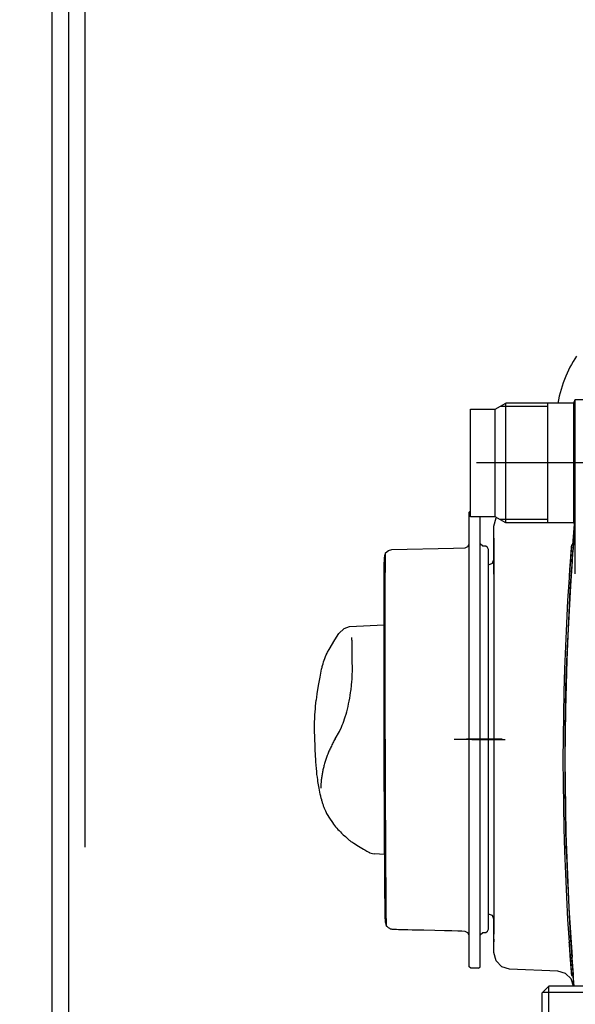
# Model space of a CAD drawing. Units: millimetres. Extents: x 1115 to 7409, y 792 to 5879.
# Drawn here: x 1770 to 1871, y 1531 to 1710 of the extents above; entities that cross this region are included whole.
import ezdxf

# ---------------------------------------------------------------- set-up
doc = ezdxf.new("R2010")
doc.units = ezdxf.units.MM
doc.header["$LTSCALE"] = 20
doc.linetypes.add('CENTER', pattern=[7, 4, -1, 1, -1])
doc.linetypes.add('gen4a', pattern=[16.25, 9.75, -1.5, 1, -1.5, 1, -1.5])
doc.layers.add('4A', color=3, linetype='gen4a')
doc.layers.add('AM_5', color=3, linetype='Continuous', lineweight=25)
doc.styles.get("Standard").update_dxf_attribs({"font": 'ISOCP.SHX'})
doc.dimstyles.new('AM_DIN$0', dxfattribs={"dimscale": 10, "dimtxt": 3.5, "dimasz": 2.5, "dimexe": 1, "dimexo": 1, "dimgap": 1.5, "dimtad": 1, "dimdsep": 46, "dimtxsty": 'STANDARD', "dimcen": 0, "dimclrd": 256, "dimclre": 256, "dimclrt": 2, "dimadec": 0, "dimazin": 2, "dimtp": 0.1, "dimtm": 0.1, "dimtfac": 0.71, "dimtdec": 3, "dimtmove": 0, "dimatfit": 3, "dimfxl": 1, "dimlwd": -1, "dimlwe": -1, "dimarcsym": 0})

# ---------------------------------------------------------------- blocks, each defined once
blk = doc.blocks.new('0154.81.17_oben')
at = {"color": 9, "linetype": 'CENTER'}
blk.add_line((2300.97, 6569.87), (2300.97, 6481.42), dxfattribs=at)
at = {"color": 7, "linetype": 'Continuous'}
for p, q in [((2166.07, 6415.93), (2473.47, 6415.93)), ((2093.47, 6412.93), (2473.47, 6412.93))]:
    blk.add_line(p, q, dxfattribs=at)
at = {"layer": '4A'}
for p, q in [((2395.75, 6514.22), (2395.75, 6502.99)), ((2396.91, 6514.91), (2396.91, 6501.83)), ((2289.47, 6507.79), (2289.47, 6510.06)), ((2290.14, 6507.5), (2289.47, 6507.79)), ((2300.97, 6507.79), (2289.47, 6507.79)), ((2290.14, 6507.5), (2290.14, 6495.19)), ((2300.97, 6507.5), (2290.14, 6507.5)), ((2307.66, 6507.79), (2300.97, 6507.79)), ((2311.8, 6507.5), (2300.97, 6507.5)), ((2310.44, 6507.79), (2307.66, 6507.79)), ((2311.09, 6507.79), (2310.44, 6507.79)), ((2312, 6507.79), (2311.09, 6507.79)), ((2312.29, 6507.79), (2311.8, 6507.5)), ((2311.8, 6507.5), (2311.8, 6495.19)), ((2314.38, 6507.79), (2312, 6507.79)), ((2315.09, 6507.4), (2312.06, 6507.65)), ((2317.11, 6507.79), (2314.38, 6507.79)), ((2315.8, 6507.35), (2315.09, 6507.4)), ((2315.8, 6507.11), (2315.8, 6507.41)), ((2315.8, 6507.11), (2315.8, 6507.09)), ((2321.04, 6507.79), (2317.11, 6507.79)), ((2392.45, 6507.33), (2390.5, 6507.19)), ((2394.35, 6507.48), (2392.45, 6507.33)), ((2394.44, 6507.04), (2393.45, 6506.02)), ((2395.75, 6507.58), (2393.8, 6507.41)), ((2395.75, 6507.55), (2393.8, 6507.38)), ((2393.8, 6507.11), (2393.8, 6507.41)), ((2393.8, 6507.11), (2393.8, 6507.08)), ((2395.75, 6507.59), (2394.35, 6507.48)), ((2395.75, 6507.48), (2394.44, 6507.04)), ((2393.45, 6506.02), (2393.04, 6504.65)), ((2393.04, 6504.65), (2392.68, 6495.89)), ((2311.8, 6502.79), (2290.14, 6502.79)), ((2290.72, 6502.79), (2290.72, 6494.17)), ((2311.22, 6502.79), (2311.22, 6494.17)), ((2396.95, 6501.79), (2395.75, 6502.99)), ((2422.19, 6502.99), (2395.75, 6502.99)), ((2420.99, 6501.79), (2396.95, 6501.79)), ((2291.22, 6493.29), (2290.14, 6495.19)), ((2300.97, 6495.19), (2290.14, 6495.19)), ((2311.8, 6495.19), (2300.97, 6495.19)), ((2311.8, 6495.19), (2310.72, 6493.29)), ((2351.03, 6494.55), (2351.03, 6488.05)), ((2351.04, 6489.05), (2351.04, 6495.07)), ((2392.23, 6494.46), (2391.14, 6493.43)), ((2392.68, 6495.89), (2392.23, 6494.46)), ((2291.23, 6488.79), (2291.22, 6493.29)), ((2300.97, 6493.29), (2291.22, 6493.29)), ((2310.72, 6493.29), (2300.97, 6493.29)), ((2310.72, 6493.29), (2310.71, 6488.79)), ((2310.94, 6493.42), (2310.84, 6493.51)), ((2312.4, 6493.05), (2310.94, 6493.42)), ((2318.87, 6493.07), (2314.59, 6493.06)), ((2319.14, 6492.76), (2318.45, 6493.05)), ((2324.96, 6493.07), (2318.87, 6493.07)), ((2319.4, 6492.07), (2319.14, 6492.76)), ((2327.15, 6493.07), (2324.96, 6493.07)), ((2329.47, 6493.07), (2327.15, 6493.07)), ((2331.9, 6493.07), (2329.47, 6493.07)), ((2334.44, 6493.08), (2331.9, 6493.07)), ((2337.07, 6493.08), (2334.44, 6493.08)), ((2351.2, 6493.07), (2334.68, 6493.07)), ((2339.77, 6493.08), (2337.07, 6493.08)), ((2342.53, 6493.08), (2339.77, 6493.08)), ((2345.34, 6493.08), (2342.53, 6493.08)), ((2348.18, 6493.08), (2345.34, 6493.08)), ((2351.04, 6493.08), (2348.18, 6493.08)), ((2351.04, 6493.25), (2351.04, 6485.85)), ((2360.26, 6493.08), (2351.04, 6493.08)), ((2358.88, 6493.07), (2351.2, 6493.07)), ((2381.36, 6493.06), (2381.36, 6493.06)), ((2382.94, 6492.76), (2382.68, 6492.07)), ((2383.63, 6493.05), (2382.94, 6492.76)), ((2387.75, 6493.06), (2387.25, 6493.06)), ((2391.14, 6493.43), (2389.68, 6493.05)), ((2316.04, 6491.05), (2315.62, 6490.55)), ((2316.05, 6491.55), (2316.04, 6491.05)), ((2316.31, 6491.9), (2316.05, 6491.55)), ((2316.67, 6492.05), (2316.31, 6491.9)), ((2333.27, 6492.05), (2316.67, 6492.05)), ((2317.71, 6492.05), (2317.67, 6492.05)), ((2319.4, 6492.05), (2319.4, 6492.07)), ((2385.4, 6492.05), (2333.27, 6492.05)), ((2382.68, 6492.07), (2382.68, 6492.05)), ((2384.4, 6492.05), (2384.29, 6492.05)), ((2385.76, 6491.9), (2385.4, 6492.05)), ((2386.02, 6491.55), (2385.76, 6491.9)), ((2386.02, 6491.05), (2386.02, 6491.55)), ((2386.45, 6490.55), (2386.02, 6491.05)), ((2329.82, 6490.55), (2310.71, 6490.55)), ((2392.22, 6490.55), (2329.82, 6490.55)), ((2392.52, 6490.25), (2392.22, 6490.55)), ((2392.52, 6490.25), (2392.51, 6488.85)), ((2300.97, 6488.79), (2291.23, 6488.79)), ((2310.71, 6488.79), (2300.97, 6488.79)), ((2309.86, 6488.55), (2309.62, 6488.79)), ((2329.82, 6488.55), (2309.86, 6488.55)), ((2316.11, 6488.34), (2315.6, 6488.55)), ((2316.34, 6487.82), (2316.11, 6488.34)), ((2316.38, 6485.74), (2316.34, 6487.82)), ((2392.22, 6488.55), (2329.82, 6488.55)), ((2386.07, 6488.33), (2385.83, 6487.81)), ((2386.58, 6488.55), (2386.07, 6488.33)), ((2392.51, 6488.85), (2392.22, 6488.55)), ((2316.62, 6474.57), (2316.38, 6485.74)), ((2316.83, 6473.92), (2316.62, 6474.57)), ((2317.27, 6473.42), (2316.83, 6473.92)), ((2330.61, 6466.89), (2330.31, 6473.13)), ((2371.88, 6473.24), (2371.8, 6471.38)), ((2330.96, 6465.9), (2330.61, 6466.89)), ((2331.88, 6464.93), (2330.96, 6465.9)), ((2338.45, 6467.39), (2336.6, 6467.37)), ((2333, 6464.2), (2331.88, 6464.93)), ((2334.77, 6463.16), (2333, 6464.2)), ((2349.62, 6465.06), (2348.81, 6465.43)), ((2350.93, 6464.27), (2349.62, 6465.08)), ((2335.26, 6462.9), (2334.77, 6463.16)), ((2175.59, 6418.93), (2473.47, 6418.93))]:
    blk.add_line(p, q, dxfattribs=at)
for points in [[(2281.63, 6508.03), (2282.11, 6507.71), (2282.6, 6507.41), (2283.11, 6507.11), (2283.63, 6506.83), (2284.17, 6506.56), (2284.72, 6506.3), (2285.28, 6506.05), (2285.85, 6505.82), (2286.44, 6505.6), (2287.04, 6505.4), (2287.64, 6505.21), (2288.26, 6505.03), (2288.88, 6504.87), (2289.51, 6504.73), (2290.14, 6504.6)], [(2314.03, 6507.58), (2313.12, 6507.66), (2312.2, 6507.74)], [(2312.2, 6507.73), (2313.25, 6507.64), (2314.35, 6507.55), (2315.37, 6507.47), (2316.43, 6507.39), (2317.45, 6507.31), (2318.48, 6507.23), (2318.78, 6507.21)], [(2315.87, 6507.44), (2314.94, 6507.51), (2314.03, 6507.58)], [(2318.77, 6507.22), (2317.07, 6507.34), (2315.87, 6507.44)], [(2340.09, 6506.14), (2338.46, 6506.2), (2335.59, 6506.32), (2330.96, 6506.54), (2323.91, 6506.87), (2321.95, 6506.97)], [(2387.7, 6506.97), (2382.88, 6506.74), (2378.74, 6506.54), (2375.73, 6506.4), (2373.22, 6506.29), (2371.53, 6506.21), (2370.18, 6506.16), (2369.37, 6506.13)], [(2395.75, 6507.44), (2395.68, 6507.43), (2395.61, 6507.43)], [(2349.25, 6505.97), (2348.1, 6505.98), (2346.99, 6505.99), (2345.96, 6506.01), (2344.96, 6506.02), (2344.03, 6506.04), (2343.13, 6506.06), (2342.3, 6506.08), (2341.49, 6506.1), (2340.09, 6506.14)], [(2360.21, 6505.96), (2357.89, 6505.95), (2356.74, 6505.94), (2355.59, 6505.94), (2354.45, 6505.94), (2353.32, 6505.94), (2352.19, 6505.95), (2351.06, 6505.95), (2349.25, 6505.97)], [(2369.37, 6506.13), (2368.06, 6506.09), (2366.56, 6506.06), (2364.85, 6506.02), (2362.9, 6505.99), (2360.71, 6505.97), (2360.21, 6505.96)], [(2318.48, 6493.03), (2314.08, 6493.04), (2312.88, 6493.05), (2312.4, 6493.05)], [(2389.69, 6493.05), (2389.69, 6493.05), (2389.69, 6493.05), (2389.69, 6493.05), (2389.69, 6493.05), (2389.64, 6493.05), (2389.13, 6493.05), (2386.65, 6493.04), (2383.59, 6493.04)], [(2385.83, 6487.81), (2385.8, 6487.25), (2385.77, 6486.48), (2385.74, 6485.44), (2385.7, 6484.08), (2385.66, 6482.33), (2385.63, 6480.32)], [(2385.63, 6480.32), (2385.61, 6479.23), (2385.59, 6478.25), (2385.57, 6477.47), (2385.56, 6476.77), (2385.54, 6476.23), (2385.53, 6475.76), (2385.51, 6475.4), (2385.5, 6475.1), (2385.49, 6474.89), (2385.47, 6474.71), (2385.46, 6474.59), (2385.45, 6474.5), (2385.45, 6474.45), (2385.44, 6474.41), (2385.44, 6474.41)], [(2318.37, 6473.2), (2318.23, 6473.21), (2318.08, 6473.22), (2317.92, 6473.25), (2317.74, 6473.29), (2317.55, 6473.34), (2317.34, 6473.4), (2317.27, 6473.42)], [(2333.64, 6473.34), (2329.96, 6473.34), (2326.66, 6473.34), (2323.97, 6473.35), (2321.68, 6473.36), (2320.08, 6473.37), (2318.82, 6473.38), (2318.22, 6473.39), (2317.73, 6473.4), (2317.41, 6473.41), (2317.27, 6473.42)], [(2319, 6473.18), (2318.76, 6473.19), (2318.37, 6473.2)], [(2320.26, 6473.17), (2319.4, 6473.18), (2319, 6473.18)], [(2323.02, 6473.15), (2321.5, 6473.16), (2320.26, 6473.17)], [(2326.83, 6473.14), (2324.8, 6473.14), (2323.02, 6473.15)], [(2334.15, 6473.13), (2329.74, 6473.13), (2326.83, 6473.14)], [(2384.93, 6473.61), (2384.93, 6473.61), (2384.93, 6473.61), (2384.93, 6473.61), (2384.93, 6473.61), (2384.93, 6473.61), (2384.93, 6473.61), (2384.93, 6473.61), (2384.93, 6473.61), (2384.93, 6473.61), (2384.92, 6473.61), (2384.88, 6473.6), (2384.43, 6473.58), (2382.43, 6473.54), (2380.12, 6473.52), (2371.99, 6473.45), (2359.28, 6473.39), (2342.59, 6473.35), (2333.64, 6473.34)], [(2343.1, 6473.14), (2339.3, 6473.13), (2334.15, 6473.13)], [(2349.45, 6473.15), (2346.25, 6473.14), (2343.1, 6473.14)], [(2355.86, 6473.17), (2352.66, 6473.16), (2349.45, 6473.15)], [(2362.07, 6473.19), (2359, 6473.18), (2355.86, 6473.17)], [(2367.86, 6473.22), (2365.03, 6473.21), (2362.07, 6473.19)], [(2373.02, 6473.25), (2370.53, 6473.24), (2367.86, 6473.22)], [(2377.35, 6473.28), (2375.3, 6473.27), (2373.02, 6473.25)], [(2380.65, 6473.32), (2379.14, 6473.3), (2377.35, 6473.28)], [(2382.79, 6473.35), (2381.87, 6473.33), (2380.65, 6473.32)], [(2383.74, 6473.37), (2383.42, 6473.36), (2382.79, 6473.35)], [(2384.09, 6473.39), (2383.92, 6473.38), (2383.74, 6473.37)], [(2384.84, 6473.6), (2384.66, 6473.54), (2384.51, 6473.49), (2384.39, 6473.46), (2384.29, 6473.43), (2384.22, 6473.41), (2384.15, 6473.4), (2384.09, 6473.39)], [(2385.44, 6474.41), (2385.41, 6474.33), (2385.37, 6474.25), (2385.32, 6474.16), (2385.25, 6474.07), (2385.17, 6473.96), (2385.07, 6473.84), (2384.95, 6473.7), (2384.84, 6473.6)], [(2371.58, 6470.57), (2371.65, 6470.79), (2371.72, 6471.06), (2371.8, 6471.38)], [(2370.58, 6468.8), (2370.77, 6469.11), (2370.94, 6469.4), (2371.08, 6469.63), (2371.2, 6469.83), (2371.3, 6470), (2371.38, 6470.15), (2371.44, 6470.26), (2371.49, 6470.36), (2371.53, 6470.44), (2371.56, 6470.5), (2371.58, 6470.57)], [(2369.53, 6467.12), (2369.62, 6467.27), (2369.87, 6467.65), (2370.38, 6468.48), (2370.58, 6468.8)], [(2333.36, 6467.35), (2333.2, 6467.34), (2333.04, 6467.32), (2332.9, 6467.31), (2332.76, 6467.29), (2332.59, 6467.27)], [(2334.29, 6467.38), (2334.11, 6467.38), (2333.93, 6467.38), (2333.76, 6467.37), (2333.59, 6467.36), (2333.36, 6467.35)], [(2335.29, 6467.38), (2334.79, 6467.38), (2334.29, 6467.38)], [(2336.03, 6467.37), (2335.72, 6467.37), (2335.29, 6467.38)], [(2336.6, 6467.37), (2336.3, 6467.37), (2336.03, 6467.37)], [(2348.81, 6465.43), (2348.48, 6465.57), (2348.13, 6465.71), (2347.75, 6465.84), (2347.35, 6465.98), (2346.94, 6466.11), (2346.5, 6466.24), (2346.05, 6466.36), (2345.58, 6466.48), (2345.09, 6466.6), (2344.6, 6466.71), (2344.1, 6466.81), (2343.59, 6466.91), (2343.07, 6467), (2342.56, 6467.08), (2342.3, 6467.11), (2342.04, 6467.15), (2341.78, 6467.18), (2341.53, 6467.21), (2341.28, 6467.24), (2341.02, 6467.26), (2340.77, 6467.29), (2340.53, 6467.31), (2340.28, 6467.33), (2340.04, 6467.34), (2339.8, 6467.36), (2339.56, 6467.37), (2339.33, 6467.38), (2339.11, 6467.38), (2338.88, 6467.39), (2338.66, 6467.39), (2338.45, 6467.39)], [(2366.13, 6463.79), (2366.38, 6463.97), (2366.62, 6464.16), (2366.87, 6464.35), (2367.11, 6464.55), (2367.35, 6464.76), (2367.58, 6464.98), (2367.82, 6465.21), (2368.05, 6465.44), (2368.28, 6465.69), (2368.34, 6465.75)], [(2368.34, 6465.75), (2368.66, 6466.12), (2368.94, 6466.43), (2369.13, 6466.65), (2369.29, 6466.83), (2369.39, 6466.95), (2369.47, 6467.05), (2369.53, 6467.12)], [(2350.93, 6464.27), (2351.12, 6464.17), (2351.31, 6464.06), (2351.49, 6463.96), (2351.68, 6463.86), (2351.87, 6463.77), (2352.06, 6463.67), (2352.25, 6463.58), (2352.43, 6463.49), (2352.62, 6463.4), (2352.81, 6463.32), (2353, 6463.23), (2353.19, 6463.15), (2353.38, 6463.07), (2353.56, 6463), (2353.75, 6462.92), (2353.94, 6462.85), (2354.13, 6462.78), (2354.32, 6462.71), (2354.5, 6462.64), (2354.69, 6462.58), (2354.88, 6462.52), (2355.07, 6462.46), (2355.25, 6462.4), (2355.44, 6462.35), (2355.63, 6462.29), (2355.81, 6462.24), (2356, 6462.19), (2356.18, 6462.15), (2356.36, 6462.1), (2356.55, 6462.06), (2356.73, 6462.02), (2356.91, 6461.99), (2357.1, 6461.95), (2357.28, 6461.92), (2357.46, 6461.89), (2357.64, 6461.86), (2357.82, 6461.83), (2358, 6461.8), (2358.18, 6461.78), (2358.36, 6461.76), (2358.53, 6461.74), (2358.71, 6461.73), (2358.89, 6461.71), (2359.06, 6461.7), (2359.24, 6461.69), (2359.41, 6461.68), (2359.58, 6461.68), (2359.76, 6461.67), (2359.88, 6461.67)], [(2338.34, 6461.82), (2338.17, 6461.86), (2338, 6461.9), (2337.84, 6461.94), (2337.67, 6461.98), (2337.34, 6462.08), (2337.02, 6462.18), (2336.69, 6462.29), (2336.37, 6462.41), (2336.05, 6462.54), (2335.73, 6462.67), (2335.41, 6462.82), (2335.25, 6462.89)], [(2361.77, 6461.74), (2361.92, 6461.77), (2362.06, 6461.81), (2362.21, 6461.85), (2362.35, 6461.89), (2362.5, 6461.93), (2362.64, 6461.97), (2362.79, 6462.02), (2362.93, 6462.07), (2363.07, 6462.11), (2363.21, 6462.17), (2363.34, 6462.22), (2363.48, 6462.27), (2363.62, 6462.33), (2363.75, 6462.39), (2364.02, 6462.51), (2364.29, 6462.64), (2364.47, 6462.73)], [(2364.47, 6462.73), (2364.63, 6462.82), (2364.84, 6462.94), (2365.12, 6463.12), (2365.48, 6463.35), (2365.93, 6463.66), (2366.13, 6463.79)], [(2343.91, 6460.86), (2343.42, 6460.93), (2342.79, 6461.02), (2341.99, 6461.16), (2340.99, 6461.33), (2339.75, 6461.56), (2338.34, 6461.82)], [(2347.15, 6460.57), (2346.61, 6460.6), (2346.07, 6460.63), (2345.54, 6460.68), (2345, 6460.73), (2344.46, 6460.79), (2343.93, 6460.85), (2343.91, 6460.86)], [(2348.93, 6460.5), (2348.77, 6460.5), (2348.03, 6460.53), (2347.15, 6460.57)], [(2350.71, 6460.57), (2349.45, 6460.52), (2349.1, 6460.5), (2348.93, 6460.5)], [(2354.32, 6460.73), (2352.43, 6460.65), (2350.71, 6460.57)], [(2357.9, 6461.05), (2357.39, 6460.98), (2356.86, 6460.92), (2356.3, 6460.87), (2355.72, 6460.82), (2355.1, 6460.78), (2354.46, 6460.74), (2354.32, 6460.73)], [(2361.77, 6461.74), (2361.36, 6461.66), (2360.97, 6461.58), (2360.6, 6461.5), (2360.24, 6461.43), (2359.9, 6461.37), (2359.57, 6461.31), (2359.26, 6461.25), (2358.95, 6461.2), (2358.66, 6461.16), (2358.39, 6461.11), (2357.9, 6461.05)]]:
    blk.add_lwpolyline(points, dxfattribs=at)
for centre, radius, start, end in [((2361.7, 7104.34), 598.69, 265.60307, 266.17876), ((2361.7, 7104.48), 599.13, 265.60579, 266.18106), ((2349.66, 6929.5), 423.76, 265.4172, 266.2306), ((2365.81, 7166.24), 661.02, 265.83486, 266.18241), ((2347.65, 6899.05), 393.25, 265.647, 266.2312), ((2354.82, 7004.71), 498.79, 265.8554, 274.1017), ((2354.82, 7004.41), 498.53, 266.2017, 266.2193), ((2354.82, 7004.41), 498.53, 273.7812, 273.7926), ((2347.96, 7104.34), 598.69, 273.81558, 274.39126), ((2347.95, 7104.46), 599.11, 273.81328, 274.38856), ((2359.98, 6929.48), 423.75, 273.7638, 274.5772), ((2343.85, 7166.22), 661, 273.81193, 274.15949), ((2361.99, 6899.04), 393.24, 273.7631, 274.3474), ((2354.82, 7004.39), 498.83, 266.204, 273.7903), ((2337.46, -4354.83), 10847.9, 90.014699, 90.09923), ((2357.48, -15832.96), 22326.03, 89.938693, 89.996394), ((2357.81, -26021), 32514.07, 89.948119, 89.995684)]:
    blk.add_arc(centre, radius, start, end, dxfattribs=at)
blk = doc.blocks.new('*D35')
at = {"layer": 'AM_5', "transparency": 16777216}
for p, q in [((5156.98, 2289.79), (1486.01, 2289.79)), ((1506.01, 841.94), (1506.01, 2239.79)), ((3918.37, 791.94), (1486.01, 791.94))]:
    blk.add_line(p, q, dxfattribs=at)
for points in [[(1497.67, 2239.79), (1514.34, 2239.79), (1506.01, 2289.79)], [(1497.67, 841.94), (1514.34, 841.94), (1506.01, 791.94)]]:
    blk.add_solid(points, dxfattribs=at)
at = {"layer": 'DEFPOINTS', "color": 0, "transparency": 16777216}
for p in [(1506.01, 2289.79), (5176.98, 2289.79), (3938.37, 791.94)]:
    blk.add_point(p, dxfattribs=at)
at = {"layer": 'AM_5', "color": 2, "transparency": 16777216, "insert": (1441.01, 1540.87), "char_height": 70, "attachment_point": 5, "rotation": 90}
blk.add_mtext('1498', dxfattribs=at)

msp = doc.modelspace()

# ---------------------------------------------------------------- block references
at = {"rotation": 270}
msp.add_blockref('0154.81.17_oben', (-4636.77, 3930.41), dxfattribs=at)

# ---------------------------------------------------------------- dimensions: what is measured, and where the dimension line sits
at = {"layer": 'AM_5'}
dim = msp.add_linear_dim(base=(1506.01, 2289.79), p1=(3938.37, 791.94), p2=(5176.98, 2289.79), angle=90, dimstyle='AM_DIN$0', override={"dimscale": 20, "dimdec": 0}, dxfattribs=at)
dim.commit()
dim.dimension.update_dxf_attribs({"geometry": '*D35', "text_midpoint": (1441.01, 1540.87)})

doc.saveas('drawing.dxf')
